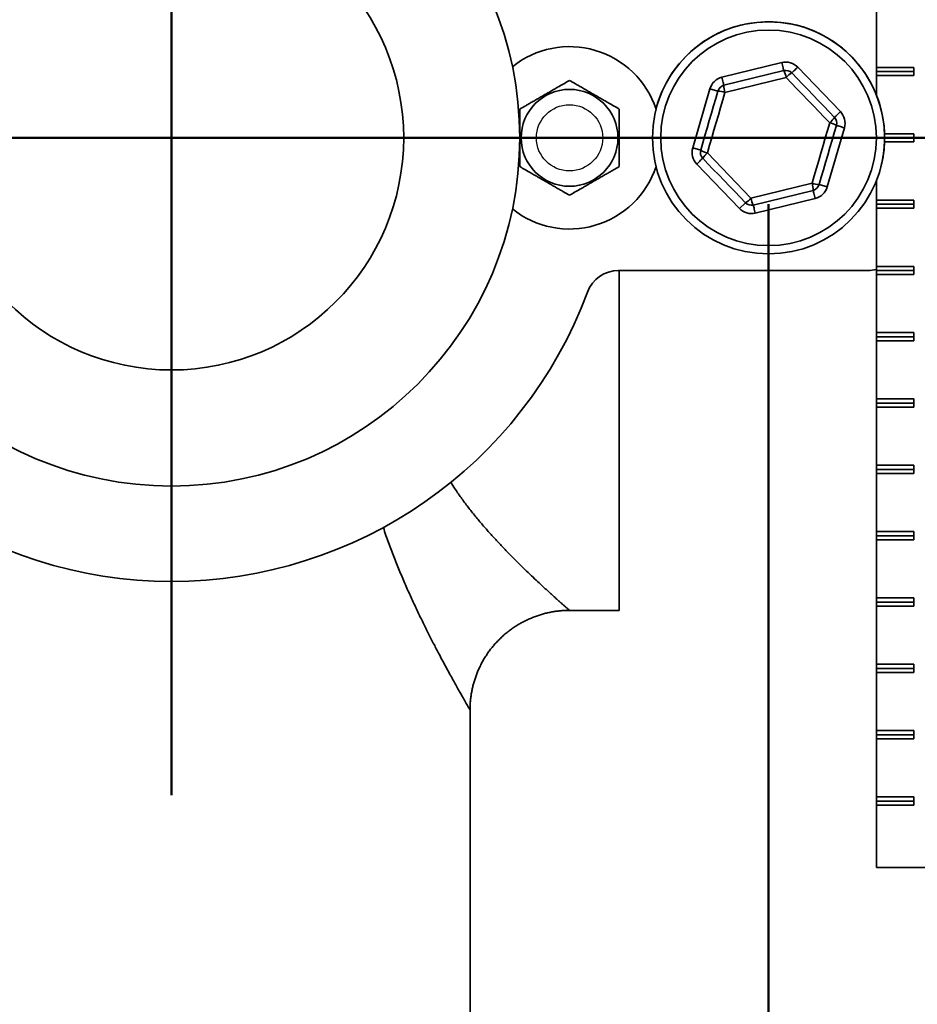
# Model space of a CAD drawing. Units: inches. Extents: x 0.2 to 8.4, y 0.1 to 10.9.
# Drawn here: x 2.8 to 3.6, y 3.1 to 4 of the extents above; entities that cross this region are included whole.
import ezdxf

# ---------------------------------------------------------------- set-up
doc = ezdxf.new("R2010")
doc.units = ezdxf.units.IN
doc.header["$MEASUREMENT"] = 0
doc.layers.add('WALL', color=7, linetype='Continuous', lineweight=50)
doc.styles.add('SLDTEXTSTYLE0', font='TXT', dxfattribs={"width": 0.605})
doc.dimstyles.new('SLDDIMSTYLE0', dxfattribs={"dimtxt": 0.101115, "dimasz": 0.1, "dimexe": 0, "dimexo": 0.0625, "dimgap": 0.025279, "dimtad": 0, "dimtih": 1, "dimtoh": 1, "dimdec": 0, "dimlfac": 8, "dimrnd": 1e-09, "dimzin": 12, "dimdsep": 46, "dimlunit": 5, "dimtxsty": 'SLDTEXTSTYLE0', "dimsah": 1, "dimcen": 0.09, "dimadec": 0, "dimazin": 3, "dimtfac": 1, "dimtdec": 3, "dimtofl": 0, "dimtmove": 0, "dimatfit": 3, "dimfxl": 0, "dimfrac": 2, "dimtolj": 1, "dimtzin": 12, "dimarcsym": 0})

# ---------------------------------------------------------------- blocks, each defined once
blk = doc.blocks.new('_D_6')
at = {"layer": 'WALL'}
for p, q in [((2.33591, 3.85856), (2.33591, 2.20943)), ((3.46091, 3.85856), (3.46091, 2.20943)), ((2.33591, 2.33443), (2.65151, 2.33443)), ((2.78267, 2.33443), (2.74795, 2.33443)), ((2.74795, 2.33443), (2.74795, 2.17914)), ((3.01416, 2.33443), (3.04888, 2.33443)), ((3.04888, 2.33443), (3.04888, 2.17914)), ((3.46091, 2.33443), (3.14532, 2.33443)), ((2.74795, 2.17914), (2.78267, 2.17914)), ((3.04888, 2.17914), (3.01416, 2.17914))]:
    blk.add_line(p, q, dxfattribs=at)
for points in [[(2.33591, 2.33443), (2.43591, 2.31943), (2.43591, 2.34943)], [(3.46091, 2.33443), (3.36091, 2.34943), (3.36091, 2.31943)]]:
    blk.add_solid(points, dxfattribs=at)
at = {"layer": 'WALL', "attachment_point": 1, "style": 'SLDTEXTSTYLE0'}
for s, insert, char_height in [('9', (2.85983, 2.49185), 0.10417), ('229', (2.78267, 2.31342), 0.104167)]:
    blk.add_mtext(s, dxfattribs=dict(at, insert=insert, char_height=char_height))

msp = doc.modelspace()

# ---------------------------------------------------------------- linework, layer by layer
at = {"color": 7, "linetype": 'Continuous', "lineweight": 35}
for p, q in [((3.56247718, 3.9874614), (3.56247718, 4.0421489)), ((3.41697574, 3.97815948), (3.47339435, 3.99201848)), ((3.41883945, 3.97057254), (3.47525806, 3.98443154)), ((3.48839905, 3.98765956), (3.52861056, 3.94572913)), ((3.56247718, 3.9874614), (3.59783254, 3.9874614)), ((3.56247718, 3.9874614), (3.56247718, 3.98355515)), ((3.56247718, 3.98355515), (3.59783254, 3.98355515)), ((3.56247718, 3.98355515), (3.56247718, 3.9796489)), ((3.59783254, 3.9874614), (3.59783254, 3.9796489)), ((3.47746661, 3.9780316), (3.41984759, 3.96387773)), ((3.56247718, 3.96165009), (3.56247718, 3.9796489)), ((3.59783254, 3.9796489), (3.56247718, 3.9796489)), ((3.38949142, 3.91155507), (3.40569849, 3.96734451)), ((3.40569849, 3.96734451), (3.41320081, 3.96516505)), ((3.53233797, 3.93055523), (3.51613091, 3.87476579)), ((3.57021992, 3.9249614), (3.59783254, 3.9249614)), ((3.59783254, 3.9249614), (3.59783254, 3.9171489)), ((3.59783254, 3.9171489), (3.57021992, 3.9171489)), ((3.57028973, 3.92105515), (3.59783254, 3.92105515)), ((3.39699378, 3.90937561), (3.38949142, 3.91155507)), ((3.40329571, 3.90690128), (3.44436282, 3.8640787)), ((3.43343038, 3.85445074), (3.39321884, 3.89638117)), ((3.56247718, 3.8624614), (3.56247718, 3.88046021)), ((3.44436282, 3.8640787), (3.50198181, 3.87823257)), ((3.50298995, 3.87153776), (3.44657134, 3.85767876)), ((3.50862859, 3.87694525), (3.51613091, 3.87476579)), ((3.43906902, 3.85985822), (3.43343038, 3.85445074)), ((3.50485365, 3.86395082), (3.44843505, 3.85009182)), ((3.56247718, 3.8624614), (3.59783254, 3.8624614)), ((3.56247718, 3.8624614), (3.56247718, 3.85855515)), ((3.59783254, 3.8624614), (3.59783254, 3.8546489)), ((3.56247718, 3.85855515), (3.59783254, 3.85855515)), ((3.56247718, 3.85855515), (3.56247718, 3.8546489)), ((3.56247718, 3.7999614), (3.56247718, 3.8546489)), ((3.59783254, 3.8546489), (3.56247718, 3.8546489)), ((3.31958382, 3.79605515), (3.55466471, 3.79605515)), ((3.32028972, 3.79605515), (3.32028972, 3.47574264)), ((3.56247718, 3.7999614), (3.59783254, 3.7999614)), ((3.56247718, 3.7999614), (3.56247718, 3.79605515)), ((3.56247718, 3.79605515), (3.59783254, 3.79605515)), ((3.56247718, 3.79605515), (3.56247718, 3.7921489)), ((3.59783254, 3.7999614), (3.59783254, 3.7921489)), ((3.56247718, 3.7374614), (3.56247718, 3.7921489)), ((3.59783254, 3.7921489), (3.56247718, 3.7921489)), ((3.56247718, 3.7374614), (3.59783254, 3.7374614)), ((3.56247718, 3.7374614), (3.56247718, 3.73355515)), ((3.56247718, 3.73355515), (3.59783254, 3.73355515)), ((3.56247718, 3.73355515), (3.56247718, 3.72964889)), ((3.59783254, 3.7374614), (3.59783254, 3.72964889)), ((3.56247718, 3.67496139), (3.56247718, 3.72964889)), ((3.59783254, 3.72964889), (3.56247718, 3.72964889)), ((3.56247718, 3.67496139), (3.59783254, 3.67496139)), ((3.56247718, 3.67496139), (3.56247718, 3.67105515)), ((3.59783254, 3.67496139), (3.59783254, 3.6671489)), ((3.56247718, 3.67105515), (3.59783254, 3.67105515)), ((3.56247718, 3.67105515), (3.56247718, 3.6671489)), ((3.56247718, 3.61246141), (3.56247718, 3.6671489)), ((3.59783254, 3.6671489), (3.56247718, 3.6671489)), ((3.56247718, 3.61246141), (3.59783254, 3.61246141)), ((3.56247718, 3.61246141), (3.56247718, 3.60855514)), ((3.59783254, 3.61246141), (3.59783254, 3.6046489)), ((3.56247718, 3.60855514), (3.59783254, 3.60855514)), ((3.56247718, 3.60855514), (3.56247718, 3.6046489)), ((3.56247718, 3.54996138), (3.56247718, 3.6046489)), ((3.59783254, 3.6046489), (3.56247718, 3.6046489)), ((3.56247718, 3.54996138), (3.59783254, 3.54996138)), ((3.56247718, 3.54996138), (3.56247718, 3.54605515)), ((3.56247718, 3.54605515), (3.59783254, 3.54605515)), ((3.56247718, 3.54605515), (3.56247718, 3.54214891)), ((3.59783254, 3.54996138), (3.59783254, 3.54214891)), ((3.56247718, 3.48746139), (3.56247718, 3.54214891)), ((3.59783254, 3.54214891), (3.56247718, 3.54214891)), ((3.56247718, 3.48746139), (3.59783254, 3.48746139)), ((3.56247718, 3.48746139), (3.56247718, 3.48355515)), ((3.56247718, 3.48355515), (3.59783254, 3.48355515)), ((3.56247718, 3.48355515), (3.56247718, 3.47964891)), ((3.56247718, 3.42496139), (3.56247718, 3.47964891)), ((3.59783254, 3.47964891), (3.56247718, 3.47964891)), ((3.59783254, 3.48746139), (3.59783254, 3.47964891)), ((3.27341255, 3.47574264), (3.32028972, 3.47574264)), ((3.56247718, 3.42496139), (3.59783254, 3.42496139)), ((3.56247718, 3.42496139), (3.56247718, 3.42105516)), ((3.59783254, 3.42496139), (3.59783254, 3.41714892)), ((3.56247718, 3.42105516), (3.59783254, 3.42105516)), ((3.56247718, 3.42105516), (3.56247718, 3.41714892)), ((3.56247718, 3.3624614), (3.56247718, 3.41714892)), ((3.59783254, 3.41714892), (3.56247718, 3.41714892)), ((3.1796647, 2.82730515), (3.1796647, 3.38200271)), ((3.56247718, 3.3624614), (3.59783254, 3.3624614)), ((3.56247718, 3.3624614), (3.56247718, 3.35855516)), ((3.59783254, 3.3624614), (3.59783254, 3.35464889)), ((3.56247718, 3.35855516), (3.59783254, 3.35855516)), ((3.56247718, 3.35855516), (3.56247718, 3.35464889)), ((3.56247718, 3.29996141), (3.56247718, 3.35464889)), ((3.59783254, 3.35464889), (3.56247718, 3.35464889)), ((3.56247718, 3.29996141), (3.59783254, 3.29996141)), ((3.56247718, 3.29996141), (3.56247718, 3.29605513)), ((3.56247718, 3.29605513), (3.59783254, 3.29605513)), ((3.56247718, 3.29605513), (3.56247718, 3.29214893)), ((3.59783254, 3.29996141), (3.59783254, 3.29214893)), ((3.56247718, 3.23355517), (3.56247718, 3.29214893)), ((3.59783254, 3.29214893), (3.56247718, 3.29214893)), ((3.63669597, 3.23355517), (3.56247718, 3.23355517))]:
    msp.add_line(p, q, dxfattribs=at)
at = {"color": 7, "linetype": 'Continuous', "lineweight": 35, "flags": 128}
for points in [[(3.47339435, 3.99201848), (3.473718, 3.99070102), (3.47403179, 3.9894236), (3.47432622, 3.98822501), (3.47459231, 3.98714169), (3.47482202, 3.98620654), (3.47500836, 3.98544799), (3.47514567, 3.98488909), (3.47522975, 3.9845468), (3.47525806, 3.98443154)], [(3.48839905, 3.98765956), (3.48741988, 3.98672056), (3.48647052, 3.9858101), (3.48557971, 3.98495582), (3.4847746, 3.9841837), (3.48407959, 3.98351719), (3.48351584, 3.98297654), (3.48310045, 3.98257819), (3.48284606, 3.98233423), (3.48276041, 3.98225208)], [(3.48276041, 3.98225208), (3.4877798, 3.9770181), (3.49280524, 3.97177785), (3.49783471, 3.9665334), (3.50286616, 3.96128686), (3.50789765, 3.95604031), (3.51292708, 3.95079587), (3.51795256, 3.94555561), (3.52297195, 3.94032164)], [(3.41697574, 3.97815948), (3.4172994, 3.97684202), (3.41761318, 3.97556459), (3.41790761, 3.97436601), (3.41817374, 3.97328269), (3.41840345, 3.97234754), (3.41858979, 3.971589), (3.41872707, 3.97103008), (3.41881114, 3.9706878), (3.41883945, 3.97057254)], [(3.51853372, 3.93520902), (3.51340748, 3.94055436), (3.50827513, 3.94590611), (3.50313866, 3.95126214), (3.49800015, 3.95662031), (3.49286163, 3.96197848), (3.48772517, 3.96733451), (3.48259281, 3.97268627), (3.47746661, 3.9780316)], [(3.39699378, 3.90937561), (3.3990168, 3.91633953), (3.40104228, 3.92331182), (3.40306937, 3.93028968), (3.40509731, 3.93727033), (3.40712521, 3.94425098), (3.4091523, 3.95122884), (3.41117778, 3.95820113), (3.41320081, 3.96516505)], [(3.41984759, 3.96387773), (3.41778152, 3.95676563), (3.41571292, 3.949645), (3.41364271, 3.94251868), (3.41157165, 3.9353895), (3.4095006, 3.92826033), (3.40743038, 3.921134), (3.40536182, 3.91401337), (3.40329571, 3.90690128)], [(3.52861056, 3.94572913), (3.52763142, 3.94479012), (3.52668206, 3.94387965), (3.52579129, 3.94302538), (3.52498617, 3.94225326), (3.52429113, 3.94158675), (3.52372735, 3.9410461), (3.52331199, 3.94064775), (3.5230576, 3.94040379), (3.52297195, 3.94032164)], [(3.50198181, 3.87823257), (3.50404791, 3.88534467), (3.50611648, 3.8924653), (3.50818673, 3.89959162), (3.51025774, 3.9067208), (3.5123288, 3.91384997), (3.51439901, 3.9209763), (3.51646765, 3.92809693), (3.51853372, 3.93520902)], [(3.52483562, 3.93273469), (3.5228126, 3.92577077), (3.52078715, 3.91879848), (3.51876002, 3.91182062), (3.51673209, 3.90483997), (3.51470422, 3.89785932), (3.51267713, 3.89088146), (3.51065165, 3.88390918), (3.50862859, 3.87694525)], [(3.53233797, 3.93055523), (3.53103522, 3.93093369), (3.52977207, 3.93130065), (3.5285868, 3.93164496), (3.52751556, 3.93195616), (3.52659083, 3.93222479), (3.52584079, 3.9324427), (3.52528808, 3.93260325), (3.52494965, 3.93270158), (3.52483562, 3.93273469)], [(3.39885748, 3.90178866), (3.3987718, 3.90170651), (3.39851741, 3.90146255), (3.39810205, 3.9010642), (3.39753827, 3.90052355), (3.3968433, 3.89985704), (3.39603814, 3.89908492), (3.39514737, 3.89823065), (3.39419798, 3.89732018), (3.39321884, 3.89638117)], [(3.43906902, 3.85985822), (3.4340496, 3.8650922), (3.42902416, 3.87033245), (3.42399472, 3.8755769), (3.41896324, 3.88082344), (3.41393178, 3.88606999), (3.40890231, 3.89131443), (3.40387687, 3.89655469), (3.39885748, 3.90178866)], [(3.50298995, 3.87153776), (3.50301829, 3.8714225), (3.50310236, 3.87108022), (3.50323964, 3.8705213), (3.50342598, 3.86976276), (3.50365569, 3.86882761), (3.50392182, 3.86774429), (3.50421625, 3.86654571), (3.50453004, 3.86526828), (3.50485365, 3.86395082)], [(3.44657134, 3.85767876), (3.44659968, 3.8575635), (3.44668376, 3.85722121), (3.44682104, 3.85666231), (3.44700738, 3.85590376), (3.44723709, 3.85496861), (3.44750321, 3.85388529), (3.44779764, 3.8526867), (3.44811143, 3.85140928), (3.44843505, 3.85009182)]]:
    msp.add_lwpolyline(points, dxfattribs=at)
at = {"color": 7, "linetype": 'Continuous', "lineweight": 35}
for centre, radius in [((2.89841471, 3.92105515), 0.328125), ((2.89841471, 3.92105515), 0.21875), ((3.46091471, 3.92105515), 0.109375), ((3.46091471, 3.92105515), 0.1015625), ((3.27341471, 3.92105515), 0.04562659)]:
    msp.add_circle(centre, radius, dxfattribs=at)
at = {"color": 7, "linetype": 'Continuous'}
msp.add_circle((3.27341471, 3.92105515), 0.03125, dxfattribs=at)
at = {"color": 7, "linetype": 'Continuous', "lineweight": 35}
for centre, radius, start, end in [((3.46091471, 3.92105515), 0.109375, 35.75978272, 164.05632807), ((3.27341471, 3.92105515), 0.0859375, 18.4022462, 128.75172631), ((3.47712176, 3.97684459), 0.015625, 43.80120937, 103.80120937), ((3.47712176, 3.97684459), 0.0078125, 43.80120937, 103.80120937), ((3.45719572, 3.97461736), 0.02055641, 9.56063121, 28.5174577), ((3.49275278, 3.96428823), 0.02055595, 119.08496727, 138.04218721), ((3.46091471, 3.92105515), 0.109375, 344.05632807, 35.75978272), ((3.42070316, 3.96298559), 0.015625, 103.80120937, 163.80120937), ((3.41266907, 3.94461629), 0.02055564, 69.56013587, 88.51768828), ((3.42070316, 3.96298559), 0.0078125, 103.80120937, 163.80120937), ((3.43939314, 3.97024431), 0.02055631, 179.08510383, 198.04199722), ((3.51733331, 3.93491415), 0.015625, 343.80120937, 43.80120937), ((3.50544185, 3.9510567), 0.02055592, 309.560343, 328.51758576), ((3.5142751, 3.91510035), 0.02055468, 59.08425146, 78.04256097), ((3.51733331, 3.93491415), 0.0078125, 343.80120937, 43.80120937), ((3.40449611, 3.90719615), 0.015625, 163.80120937, 223.80120937), ((3.40449611, 3.90719615), 0.0078125, 163.80120937, 223.80120937), ((3.40755489, 3.92701152), 0.02055632, 239.08508157, 258.04195767), ((3.41638711, 3.89105402), 0.0205553, 129.56005099, 148.51787777), ((3.27341471, 3.92105515), 0.0859375, 231.24827369, 341.5977538), ((3.48243625, 3.87186599), 0.02055631, 359.08510383, 18.04199722), ((3.50916043, 3.89749453), 0.02055616, 249.56038109, 268.51744305), ((3.50112625, 3.87912471), 0.0078125, 283.80120937, 343.80120937), ((3.50112625, 3.87912471), 0.015625, 283.80120937, 343.80120937), ((3.42907665, 3.87782207), 0.02055595, 299.08496727, 318.04218721), ((3.44470766, 3.86526571), 0.0078125, 223.80120937, 283.80120937), ((3.46463414, 3.86749298), 0.02055684, 189.56055143, 208.51695083), ((3.44470766, 3.86526571), 0.015625, 223.80120937, 283.80120937), ((3.31958382, 3.76480515), 0.03125, 90, 159.6455936), ((3.55466471, 3.82730515), 0.03125, 270, 284.47751219), ((2.89841471, 3.92105515), 0.41796875, 200.3544064, 339.6455936)]:
    msp.add_arc(centre, radius, start, end, dxfattribs=at)
for points, knots in [([(3.27341471, 3.97518174), (3.27182435, 3.97426354), (3.26864435, 3.97242756), (3.26418904, 3.96985529), (3.26014899, 3.96752277), (3.25656816, 3.96545537), (3.25290365, 3.96333968), (3.24917958, 3.96118957), (3.24538444, 3.95899846), (3.24158736, 3.95680623), (3.23809069, 3.95478738), (3.23493371, 3.95296472), (3.23113191, 3.95076974), (3.22837983, 3.94918084), (3.22653971, 3.94811844)], [0, 0, 0, 0, 0.107991953, 0.215934598, 0.290458008, 0.365072507, 0.43954351, 0.516253563, 0.592966204, 0.672218355, 0.751489598, 0.813337211, 0.875191425, 1, 1, 1, 1]), ([(3.32028972, 3.94811844), (3.31869936, 3.94903664), (3.31551935, 3.95087262), (3.31106404, 3.95344489), (3.307024, 3.95577741), (3.30344316, 3.95784481), (3.29977866, 3.95996051), (3.29605458, 3.96211061), (3.29225944, 3.96430173), (3.28846236, 3.96649397), (3.28496566, 3.96851277), (3.28180871, 3.97033547), (3.27800691, 3.97253043), (3.27525484, 3.97411934), (3.27341471, 3.97518174)], [0, 0, 0, 0, 0.107991933, 0.215934558, 0.290457987, 0.365072465, 0.439543508, 0.51625356, 0.5929662, 0.672218311, 0.751490098, 0.813337194, 0.875191408, 1, 1, 1, 1]), ([(3.22653971, 3.94811844), (3.22653971, 3.94693897), (3.22653971, 3.94458013), (3.22653971, 3.94065786), (3.22653971, 3.9363388), (3.22653971, 3.93160096), (3.22653971, 3.92677468), (3.22653971, 3.92196515), (3.22653971, 3.91721574), (3.22653971, 3.91256694), (3.22653971, 3.90798722), (3.22653971, 3.90334808), (3.22653971, 3.89866881), (3.22653971, 3.89555098), (3.22653971, 3.89399186)], [0, 0, 0, 0, 0.06958512, 0.139162906, 0.225586066, 0.312330205, 0.398931952, 0.485160301, 0.567728328, 0.650647607, 0.733676409, 0.816394466, 0.908184954, 1, 1, 1, 1]), ([(3.32028972, 3.89399186), (3.32028972, 3.89555098), (3.32028972, 3.89866881), (3.32028972, 3.90334808), (3.32028972, 3.90798722), (3.32028972, 3.91256694), (3.32028972, 3.91721574), (3.32028972, 3.92196515), (3.32028972, 3.92677468), (3.32028972, 3.93160096), (3.32028972, 3.9363388), (3.32028972, 3.94065786), (3.32028972, 3.94458013), (3.32028972, 3.94693897), (3.32028972, 3.94811844)], [0, 0, 0, 0, 0.0918150456, 0.1836055343, 0.2663235914, 0.349352393, 0.4322716722, 0.5148396993, 0.6010680476, 0.687669795, 0.7744139337, 0.8608370943, 0.9304148803, 1, 1, 1, 1]), ([(3.22653971, 3.89399186), (3.22813007, 3.89307366), (3.23131008, 3.89123768), (3.23576539, 3.88866541), (3.23980543, 3.88633289), (3.24338627, 3.88426549), (3.24705077, 3.88214979), (3.25077485, 3.87999969), (3.25456998, 3.87780858), (3.25836704, 3.87561633), (3.26186373, 3.87359752), (3.26502071, 3.87177484), (3.26882251, 3.86957986), (3.27157459, 3.86799096), (3.27341471, 3.86692856)], [0, 0, 0, 0, 0.1079919352, 0.2159345621, 0.2904579927, 0.3650724723, 0.4395435162, 0.5162535701, 0.5929662118, 0.6722177689, 0.7514895578, 0.8133371908, 0.8751914052, 1, 1, 1, 1]), ([(3.27341471, 3.86692856), (3.27500508, 3.86784676), (3.27818508, 3.86968274), (3.28264039, 3.87225501), (3.28668044, 3.87458753), (3.29026127, 3.87665493), (3.29392577, 3.87877062), (3.29764985, 3.88092073), (3.30144499, 3.88311183), (3.30524205, 3.8853041), (3.30873874, 3.88732291), (3.31189572, 3.88914558), (3.31569752, 3.89134055), (3.3184496, 3.89292946), (3.32028972, 3.89399186)], [0, 0, 0, 0, 0.107991954, 0.2159346, 0.290458011, 0.36507251, 0.439543514, 0.516253568, 0.592966209, 0.672217807, 0.751489596, 0.813337209, 0.875191424, 1, 1, 1, 1]), ([(3.17968328, 3.38200256), (3.1796825, 3.38283659), (3.1796805, 3.38497016), (3.17986105, 3.38840157), (3.1802036, 3.39228998), (3.18071495, 3.3961646), (3.18138619, 3.40001807), (3.18221874, 3.40384311), (3.18321077, 3.40763261), (3.18436095, 3.41137953), (3.18566743, 3.41507699), (3.18718237, 3.41885378), (3.18892196, 3.42269068), (3.19089912, 3.42656261), (3.19304371, 3.43032204), (3.19534692, 3.43395986), (3.19780211, 3.43747088), (3.20040227, 3.44085038), (3.20314059, 3.44409363), (3.20600986, 3.44719633), (3.20900294, 3.45015429), (3.21211256, 3.45296357), (3.21533115, 3.45562069), (3.21865136, 3.45812218), (3.22206545, 3.46046519), (3.22556574, 3.46264699), (3.22914453, 3.46466515), (3.23279389, 3.4665178), (3.236506, 3.46820317), (3.24027293, 3.46971996), (3.24408671, 3.47106726), (3.24793942, 3.47224445), (3.25182311, 3.47325121), (3.25572981, 3.47408798), (3.25965165, 3.47475438), (3.26358072, 3.47525438), (3.2675092, 3.4755783), (3.27078755, 3.47573702), (3.27275417, 3.47572571), (3.27341314, 3.47572192)], [0, 0, 0, 0, 0.016991613, 0.043466917, 0.069975301, 0.096511294, 0.123070655, 0.149650524, 0.176248013, 0.202860926, 0.22948711, 0.25612526, 0.28574977, 0.315292497, 0.344674734, 0.373904382, 0.40298937, 0.431937462, 0.460754197, 0.489445073, 0.518014451, 0.546465802, 0.574802045, 0.603025738, 0.631138792, 0.659142456, 0.687037758, 0.714825341, 0.742505081, 0.770076613, 0.79753941, 0.824892191, 0.852133248, 0.879260687, 0.906271828, 0.933163825, 0.959932832, 0.986574502, 1, 1, 1, 1])]:
    msp.add_open_spline(points, degree=3, knots=knots, dxfattribs=at)
at = {"color": 8, "linetype": 'Continuous', "lineweight": 35}
for points, knots in [([(3.16164902, 3.59641348), (3.16222998, 3.59546189), (3.16426535, 3.59212805), (3.1685327, 3.58579657), (3.17445448, 3.57748263), (3.18118668, 3.56873784), (3.18808005, 3.56029406), (3.19507777, 3.55214293), (3.20212981, 3.54428236), (3.2091927, 3.53670176), (3.21621457, 3.52940378), (3.22314547, 3.52240492), (3.22977802, 3.51587224), (3.23607164, 3.50980101), (3.24199114, 3.50419284), (3.24717373, 3.49935945), (3.25165169, 3.4952328), (3.25548172, 3.4917363), (3.25902893, 3.48852537), (3.26208792, 3.4857767), (3.26468649, 3.48345509), (3.26687539, 3.48150871), (3.2687842, 3.47981801), (3.27041345, 3.47838044), (3.27171734, 3.47723128), (3.27269194, 3.47638015), (3.27324036, 3.47588089), (3.27350059, 3.47570016), (3.27341316, 3.47574387), (3.27341314, 3.47574388)], [0, 0, 0, 0, 0.013614459, 0.047697737, 0.09442198, 0.141176022, 0.187908689, 0.235331181, 0.282775322, 0.330197583, 0.37845866, 0.426743978, 0.474998816, 0.520790107, 0.566609742, 0.612390383, 0.647849642, 0.683355454, 0.718851399, 0.75429725, 0.784098304, 0.813898219, 0.844031562, 0.87416383, 0.905328592, 0.93652121, 0.967683295, 0.999990962, 1, 1, 1, 1]), ([(3.17965889, 3.38200271), (3.17963699, 3.38204053), (3.17959215, 3.38211796), (3.179186, 3.38282079), (3.17848766, 3.38403108), (3.17748395, 3.38577383), (3.17620487, 3.38800162), (3.17478111, 3.39048977), (3.17313682, 3.39337483), (3.17119489, 3.39679839), (3.1689414, 3.40079398), (3.16636635, 3.40539248), (3.16359564, 3.41038063), (3.16061334, 3.41579858), (3.15743247, 3.42163679), (3.15406875, 3.42788319), (3.15058616, 3.43443443), (3.14655127, 3.44213401), (3.14194324, 3.45109203), (3.1367669, 3.4614083), (3.13149919, 3.47220917), (3.12618341, 3.48346968), (3.12086506, 3.49517191), (3.11557646, 3.50733416), (3.11036128, 3.51994262), (3.10529824, 3.53301043), (3.10114972, 3.54432689), (3.09883919, 3.55139853), (3.09802143, 3.55390139)], [0, 0, 0, 0, 0.0284820583, 0.0583184704, 0.0881273157, 0.1238316781, 0.1531846922, 0.1825386334, 0.2122480208, 0.2419584122, 0.2760338194, 0.3101577007, 0.3442906541, 0.3783783063, 0.4138285473, 0.4493141707, 0.4848063904, 0.5202656986, 0.5692636242, 0.6182960923, 0.6673022888, 0.7173170356, 0.7673582612, 0.8173763847, 0.8688447989, 0.9203378418, 0.9718051991, 1, 1, 1, 1])]:
    msp.add_open_spline(points, degree=3, knots=knots, dxfattribs=at)
at = {"layer": 'WALL'}
for p, q in [((2.89841471, 4.93301192), (2.89841471, 3.30165948)), ((3.92926573, 3.92105515), (1.5836683, 3.92105515))]:
    msp.add_line(p, q, dxfattribs=at)

# ---------------------------------------------------------------- dimensions: what is measured, and where the dimension line sits
dim = msp.add_linear_dim(base=(2.33591471, 2.33442744), p1=(3.46091471, 3.92105515), p2=(2.33591471, 3.92105515), dimstyle='SLDDIMSTYLE0', dxfattribs=at)
dim.commit()
dim.dimension.update_dxf_attribs({"geometry": '_D_6', "text_midpoint": (2.89841471, 2.33442744), "dimtype": 160})

doc.saveas('drawing.dxf')
